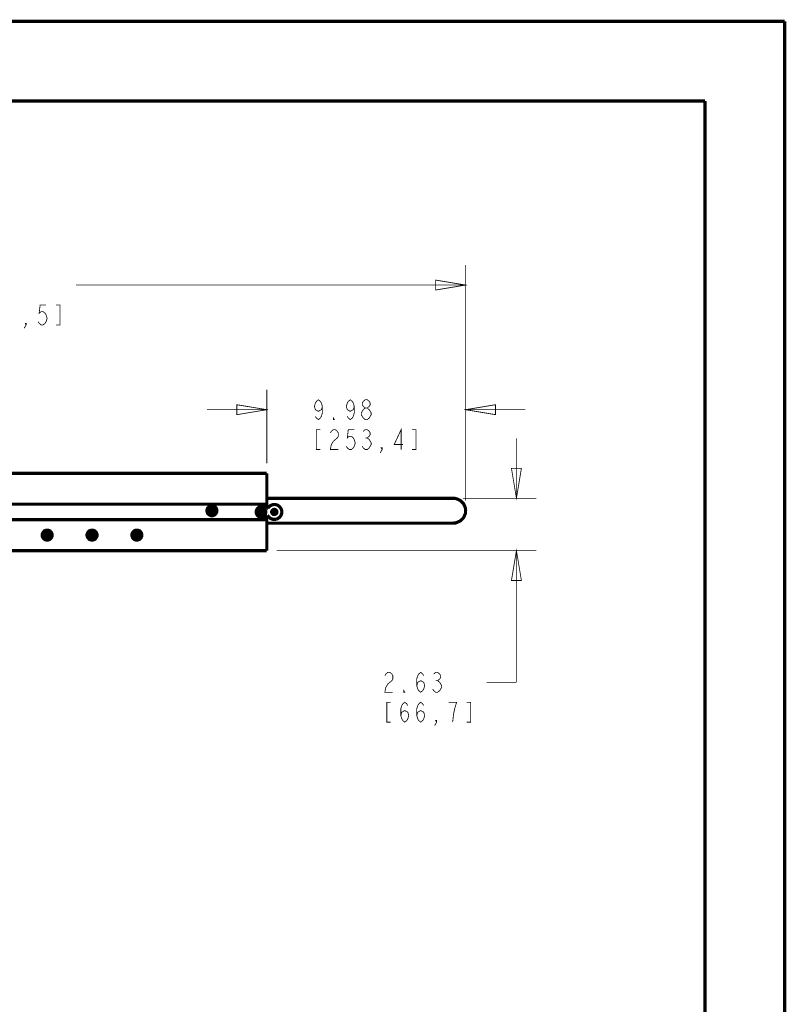
# Model space of a CAD drawing. Units: millimetres. Extents: x 0 to 432, y 0 to 280.
# Drawn here: x 310 to 432, y 123 to 280 of the extents above; entities that cross this region are included whole.
import ezdxf

# ---------------------------------------------------------------- set-up
doc = ezdxf.new("R2010")
doc.units = ezdxf.units.MM
doc.layers.add('P', color=7, linetype='Continuous')

msp = doc.modelspace()

# ---------------------------------------------------------------- linework, layer by layer
at = {"layer": 'P'}
for points, const_width in [([(0, 279.4), (431.8, 279.4)], 0.508), ([(431.8, 0), (431.8, 279.4)], 0.508), ([(12.7, 266.7), (419.1, 266.7)], 0.508), ([(419.1, 266.7), (419.1, 12.7)], 0.508), ([(380.982, 202.988), (380.982, 240.542)], 0.127), ([(380.982, 237.367), (318.946, 237.367)], 0.127), ([(380.982, 237.367), (376.22, 236.573), (376.22, 238.16), (380.982, 237.367)], 0.127), ([(314.184, 234.192), (313.231, 234.192), (313.073, 232.869), (313.39, 233.133), (313.708, 233.133), (314.025, 232.869), (314.184, 232.604), (314.343, 232.075), (314.184, 231.546), (314.025, 231.281), (313.708, 231.017), (313.39, 231.017), (313.073, 231.281), (312.914, 231.546)], 0.127), ([(315.771, 231.017), (316.406, 231.017), (316.406, 234.192), (315.771, 234.192)], 0.127), ([(311.009, 231.017), (310.85, 231.281), (311.009, 231.281), (311.009, 231.017), (310.691, 230.487)], 0.127), ([(349.321, 208.95), (349.321, 220.68)], 0.127), ([(349.321, 217.505), (344.558, 216.711), (344.558, 218.299), (349.321, 217.505)], 0.127), ([(358.175, 218.034), (358.017, 217.505), (357.54, 217.241), (357.064, 217.505), (356.905, 218.034), (357.064, 218.563), (357.223, 218.828), (357.54, 219.093), (357.858, 218.828), (358.017, 218.563), (358.175, 218.034), (358.175, 216.976), (358.017, 216.447), (357.858, 216.182), (357.54, 215.918), (357.223, 216.182), (357.064, 216.447)], 0.127), ([(363.255, 218.034), (363.097, 217.505), (362.62, 217.241), (362.144, 217.505), (361.985, 218.034), (362.144, 218.563), (362.303, 218.828), (362.62, 219.093), (362.938, 218.828), (363.097, 218.563), (363.255, 218.034), (363.255, 216.976), (363.097, 216.447), (362.938, 216.182), (362.62, 215.918), (362.303, 216.182), (362.144, 216.447)], 0.127), ([(365.002, 217.77), (364.684, 218.034), (364.525, 218.299), (364.525, 218.563), (364.684, 218.828), (365.002, 219.093), (365.319, 219.093), (365.637, 218.828), (365.795, 218.563), (365.795, 218.299), (365.637, 218.034), (365.319, 217.77)], 0.127), ([(380.982, 217.505), (385.745, 218.299), (385.745, 216.711), (380.982, 217.505)], 0.127), ([(349.321, 217.505), (339.796, 217.505)], 0.127), ([(365.002, 215.918), (364.684, 216.182), (364.525, 216.447), (364.367, 216.711), (364.367, 216.976), (364.525, 217.241), (364.684, 217.505), (365.002, 217.77), (365.319, 217.77), (365.637, 217.505), (365.795, 217.241), (365.954, 216.976), (365.954, 216.711), (365.795, 216.447), (365.637, 216.182), (365.319, 215.918), (365.002, 215.918)], 0.127), ([(380.982, 217.505), (390.507, 217.505)], 0.127), ([(360.08, 215.918), (359.922, 215.918), (359.922, 216.182), (360.08, 215.918)], 0.127), ([(357.858, 214.33), (357.223, 214.33), (357.223, 211.155), (357.858, 211.155)], 0.127), ([(359.445, 213.801), (359.604, 214.066), (359.922, 214.33), (360.239, 214.33), (360.557, 214.066), (360.715, 213.801), (360.715, 213.272), (360.557, 213.007), (360.239, 212.743), (359.922, 212.478), (359.604, 211.949), (359.445, 211.155), (360.715, 211.155)], 0.127), ([(363.255, 214.33), (362.303, 214.33), (362.144, 213.007), (362.462, 213.272), (362.779, 213.272), (363.097, 213.007), (363.255, 212.743), (363.414, 212.213), (363.255, 211.684), (363.097, 211.42), (362.779, 211.155), (362.462, 211.155), (362.144, 211.42), (361.985, 211.684)], 0.127), ([(364.684, 214.066), (365.002, 214.33), (365.319, 214.33), (365.637, 214.066), (365.795, 213.801), (365.795, 213.536), (365.637, 213.272), (365.319, 213.007), (365.637, 212.743), (365.795, 212.478), (365.954, 212.213), (365.954, 211.949), (365.795, 211.684), (365.637, 211.42), (365.319, 211.155), (365.002, 211.155), (364.684, 211.42), (364.525, 211.684)], 0.127), ([(370.717, 211.155), (370.717, 214.33), (369.605, 211.949), (371.034, 211.949)], 0.127), ([(372.463, 211.155), (373.098, 211.155), (373.098, 214.33), (372.463, 214.33)], 0.127), ([(365.002, 213.007), (365.319, 213.007)], 0.127), ([(389.079, 203.394), (389.079, 212.919)], 0.127), ([(367.7, 211.155), (367.542, 211.42), (367.7, 211.42), (367.7, 211.155), (367.383, 210.626)], 0.127), ([(235.409, 207.363), (349.321, 207.363)], 0.508), ([(349.321, 201.736), (349.321, 207.363)], 0.508), ([(389.079, 203.394), (388.285, 208.157), (389.872, 208.157), (389.079, 203.394)], 0.127), ([(265.095, 202.442), (349.321, 202.442)], 0.508), ([(341.383, 201.401), (341.365, 201.577), (341.242, 201.859), (341.03, 202.071), (340.748, 202.195), (340.589, 202.195), (340.431, 202.195), (340.148, 202.071), (339.919, 201.859), (339.813, 201.577), (339.796, 201.401), (339.813, 201.242), (339.919, 200.96), (340.148, 200.748), (340.431, 200.625), (340.589, 200.607), (340.748, 200.625), (341.03, 200.748), (341.242, 200.96), (341.365, 201.242), (341.383, 201.401)], 0.508), ([(341.33, 201.401), (341.33, 201.56), (341.207, 201.824), (341.013, 202.036), (340.748, 202.142), (340.589, 202.159), (340.431, 202.142), (340.166, 202.036), (339.954, 201.824), (339.848, 201.56), (339.831, 201.401), (339.848, 201.26), (339.954, 200.995), (340.166, 200.783), (340.431, 200.678), (340.589, 200.66), (340.748, 200.678), (341.013, 200.783), (341.207, 200.995), (341.33, 201.26), (341.33, 201.401)], 0.508), ([(349.321, 203.394), (379.007, 203.394)], 0.508), ([(349.497, 201.824), (349.62, 201.983), (349.903, 202.23), (350.273, 202.371), (350.643, 202.406), (350.838, 202.353)], 0.508), ([(350.838, 202.353), (351.032, 202.3), (351.349, 202.071), (351.578, 201.771), (351.702, 201.401), (351.719, 201.207)], 0.508), ([(379.007, 203.394), (379.413, 203.359), (380.118, 203.059), (380.665, 202.53), (380.965, 201.807), (380.982, 201.401)], 0.508), ([(380.594, 203.394), (392.254, 203.394)], 0.127), ([(341.136, 201.401), (341.136, 201.524), (341.048, 201.718), (340.889, 201.859), (340.695, 201.948), (340.589, 201.965), (340.483, 201.948), (340.272, 201.859), (340.131, 201.718), (340.043, 201.524), (340.043, 201.401), (340.043, 201.295), (340.131, 201.101), (340.272, 200.942), (340.483, 200.872), (340.589, 200.854), (340.695, 200.872), (340.889, 200.942), (341.048, 201.101), (341.136, 201.295), (341.136, 201.401)], 0.508), ([(340.519, 201.471), (340.272, 201.471)], 0.508), ([(340.272, 201.471), (340.272, 201.348)], 0.508), ([(340.272, 201.471), (340.519, 201.471)], 0.508), ([(340.272, 201.348), (340.272, 201.471)], 0.508), ([(340.272, 201.348), (340.519, 201.348)], 0.508), ([(340.519, 201.348), (340.272, 201.348)], 0.508), ([(340.378, 201.471), (340.378, 201.348)], 0.508), ([(340.66, 201.718), (340.519, 201.718)], 0.508), ([(340.519, 201.718), (340.519, 201.471)], 0.508), ([(340.519, 201.718), (340.66, 201.718)], 0.508), ([(340.519, 201.471), (340.519, 201.718)], 0.508), ([(340.66, 201.613), (340.519, 201.613)], 0.508), ([(340.519, 201.348), (340.519, 201.083)], 0.508), ([(340.519, 201.083), (340.519, 201.348)], 0.508), ([(340.519, 201.207), (340.66, 201.207)], 0.508), ([(340.519, 201.083), (340.66, 201.083)], 0.508), ([(340.66, 201.083), (340.519, 201.083)], 0.508), ([(340.66, 201.471), (340.66, 201.718)], 0.508), ([(340.66, 201.718), (340.66, 201.471)], 0.508), ([(340.907, 201.471), (340.66, 201.471)], 0.508), ([(340.66, 201.471), (340.907, 201.471)], 0.508), ([(340.66, 201.348), (340.907, 201.348)], 0.508), ([(340.66, 201.083), (340.66, 201.348)], 0.508), ([(340.907, 201.348), (340.66, 201.348)], 0.508), ([(340.66, 201.348), (340.66, 201.083)], 0.508), ([(340.801, 201.348), (340.801, 201.471)], 0.508), ([(340.907, 201.348), (340.907, 201.471)], 0.508), ([(340.907, 201.471), (340.907, 201.348)], 0.508), ([(349.179, 201.789), (349.091, 201.895), (348.862, 202.036), (348.597, 202.089), (348.333, 202.071), (348.209, 202.036), (348.086, 201.983), (347.874, 201.807), (347.733, 201.595), (347.645, 201.348), (347.645, 201.207), (347.645, 201.066), (347.733, 200.819), (347.874, 200.607), (348.086, 200.448), (348.209, 200.378), (348.333, 200.343), (348.597, 200.325), (348.862, 200.395), (349.091, 200.519), (349.179, 200.625)], 0.508), ([(349.179, 201.207), (349.162, 201.348), (349.074, 201.577), (348.897, 201.754), (348.65, 201.859), (348.527, 201.859), (348.386, 201.859), (348.156, 201.754), (347.98, 201.577), (347.892, 201.348), (347.874, 201.207), (347.892, 201.083), (347.98, 200.836), (348.156, 200.66), (348.386, 200.572), (348.527, 200.554), (348.65, 200.572), (348.897, 200.66), (349.074, 200.836), (349.162, 201.083), (349.179, 201.207)], 0.508), ([(349.021, 201.207), (349.003, 201.313), (348.933, 201.489), (348.791, 201.613), (348.633, 201.683), (348.527, 201.701), (348.421, 201.683), (348.245, 201.613), (348.121, 201.489), (348.051, 201.313), (348.033, 201.207), (348.051, 201.119), (348.121, 200.942), (348.245, 200.801), (348.421, 200.731), (348.527, 200.731), (348.633, 200.731), (348.791, 200.801), (348.933, 200.942), (349.003, 201.119), (349.021, 201.207)], 0.508), ([(348.456, 201.277), (348.209, 201.277)], 0.508), ([(348.209, 201.277), (348.209, 201.154)], 0.508), ([(348.209, 201.277), (348.456, 201.277)], 0.508), ([(348.209, 201.154), (348.209, 201.277)], 0.508), ([(348.209, 201.154), (348.456, 201.154)], 0.508), ([(348.456, 201.154), (348.209, 201.154)], 0.508), ([(348.315, 201.277), (348.315, 201.154)], 0.508), ([(348.597, 201.524), (348.456, 201.524)], 0.508), ([(348.456, 201.524), (348.456, 201.277)], 0.508), ([(348.456, 201.524), (348.597, 201.524)], 0.508), ([(348.456, 201.277), (348.456, 201.524)], 0.508), ([(348.597, 201.418), (348.456, 201.418)], 0.508), ([(348.456, 201.154), (348.456, 200.889)], 0.508), ([(348.456, 200.889), (348.456, 201.154)], 0.508), ([(348.456, 200.995), (348.597, 200.995)], 0.508), ([(348.456, 200.889), (348.597, 200.889)], 0.508), ([(348.597, 200.889), (348.456, 200.889)], 0.508), ([(348.597, 201.277), (348.597, 201.524)], 0.508), ([(348.597, 201.524), (348.597, 201.277)], 0.508), ([(348.844, 201.277), (348.597, 201.277)], 0.508), ([(348.597, 201.277), (348.844, 201.277)], 0.508), ([(348.597, 201.154), (348.844, 201.154)], 0.508), ([(348.597, 200.889), (348.597, 201.154)], 0.508), ([(348.844, 201.154), (348.597, 201.154)], 0.508), ([(348.597, 201.154), (348.597, 200.889)], 0.508), ([(348.738, 201.154), (348.738, 201.277)], 0.508), ([(348.844, 201.154), (348.844, 201.277)], 0.508), ([(348.844, 201.277), (348.844, 201.154)], 0.508), ([(349.179, 201.789), (349.285, 201.736)], 0.508), ([(349.356, 200.695), (349.232, 200.66)], 0.508), ([(349.321, 195.051), (349.321, 200.695)], 0.508), ([(349.356, 201.736), (349.462, 201.771)], 0.508), ([(349.497, 200.589), (349.426, 200.678)], 0.508), ([(350.838, 200.06), (350.643, 200.025), (350.273, 200.043), (349.903, 200.184), (349.62, 200.431), (349.497, 200.589)], 0.508), ([(350.943, 201.207), (350.926, 201.295), (350.873, 201.436), (350.749, 201.56), (350.608, 201.613), (350.52, 201.63), (350.432, 201.613), (350.291, 201.56), (350.185, 201.436), (350.114, 201.295), (350.114, 201.207), (350.114, 201.119), (350.185, 200.978), (350.291, 200.872), (350.432, 200.801), (350.52, 200.801), (350.608, 200.801), (350.749, 200.872), (350.873, 200.978), (350.926, 201.119), (350.943, 201.207)], 0.508), ([(350.273, 201.136), (350.273, 201.295), (350.326, 201.383), (350.397, 201.436)], 0.508), ([(350.591, 200.96), (350.432, 200.96), (350.361, 201.013), (350.291, 201.083)], 0.508), ([(350.52, 201.436), (350.449, 201.436), (350.379, 201.383), (350.326, 201.33), (350.308, 201.26)], 0.508), ([(350.308, 201.207), (350.326, 201.136), (350.361, 201.083), (350.414, 201.03), (350.485, 201.013)], 0.508), ([(350.344, 201.207), (350.361, 201.277), (350.397, 201.348), (350.449, 201.401), (350.52, 201.418)], 0.508), ([(350.432, 201.066), (350.379, 201.119), (350.344, 201.189)], 0.508), ([(350.379, 201.295), (350.361, 201.207)], 0.508), ([(350.361, 201.172), (350.414, 201.083)], 0.508), ([(350.397, 200.978), (350.485, 200.96)], 0.508), ([(350.52, 201.383), (350.432, 201.348)], 0.508), ([(350.449, 201.454), (350.608, 201.454), (350.696, 201.401), (350.749, 201.33)], 0.508), ([(350.52, 201.418), (350.591, 201.401), (350.661, 201.366), (350.714, 201.313), (350.749, 201.26)], 0.508), ([(350.714, 201.207), (350.696, 201.277), (350.661, 201.33), (350.591, 201.366), (350.52, 201.383)], 0.508), ([(350.52, 201.013), (350.591, 201.03), (350.661, 201.066), (350.696, 201.136), (350.714, 201.207)], 0.508), ([(350.749, 201.207), (350.749, 201.136), (350.714, 201.066), (350.661, 201.013), (350.608, 200.978), (350.52, 200.96)], 0.508), ([(350.767, 201.207), (350.767, 201.277), (350.732, 201.348), (350.679, 201.401), (350.608, 201.436), (350.538, 201.436)], 0.508), ([(350.591, 200.96), (350.661, 200.995), (350.732, 201.048), (350.767, 201.136), (350.767, 201.207)], 0.508), ([(350.767, 201.277), (350.767, 201.136), (350.732, 201.048), (350.643, 200.978)], 0.508), ([(351.719, 201.207), (351.702, 201.013), (351.578, 200.642), (351.349, 200.343), (351.032, 200.131), (350.838, 200.06)], 0.508), ([(380.982, 201.401), (380.965, 200.995), (380.665, 200.29), (380.118, 199.76), (379.413, 199.461), (379.007, 199.425)], 0.508), ([(265.095, 199.972), (349.321, 199.972)], 0.508), ([(379.007, 199.425), (349.321, 199.425)], 0.508), ([(315.136, 197.52), (315.136, 197.679), (315.013, 197.961), (314.801, 198.191), (314.519, 198.296), (314.343, 198.314), (314.184, 198.296), (313.902, 198.191), (313.69, 197.961), (313.567, 197.679), (313.549, 197.52), (313.567, 197.362), (313.69, 197.079), (313.902, 196.85), (314.184, 196.744), (314.343, 196.727), (314.519, 196.744), (314.801, 196.85), (315.013, 197.079), (315.136, 197.362), (315.136, 197.52)], 0.508), ([(315.101, 197.52), (315.083, 197.679), (314.978, 197.944), (314.766, 198.138), (314.501, 198.261), (314.343, 198.261), (314.202, 198.261), (313.937, 198.138), (313.725, 197.944), (313.619, 197.679), (313.602, 197.52), (313.619, 197.362), (313.725, 197.097), (313.937, 196.903), (314.202, 196.779), (314.343, 196.762), (314.501, 196.779), (314.766, 196.903), (314.978, 197.097), (315.083, 197.362), (315.101, 197.52)], 0.508), ([(314.907, 197.52), (314.889, 197.626), (314.801, 197.838), (314.66, 197.979), (314.466, 198.067), (314.343, 198.067), (314.237, 198.067), (314.043, 197.979), (313.884, 197.838), (313.813, 197.626), (313.796, 197.52), (313.813, 197.414), (313.884, 197.203), (314.043, 197.062), (314.237, 196.973), (314.343, 196.973), (314.466, 196.973), (314.66, 197.062), (314.801, 197.203), (314.889, 197.414), (314.907, 197.52)], 0.508), ([(314.29, 197.591), (314.025, 197.591)], 0.508), ([(314.025, 197.591), (314.025, 197.45)], 0.508), ([(314.025, 197.591), (314.29, 197.591)], 0.508), ([(314.025, 197.45), (314.025, 197.591)], 0.508), ([(314.025, 197.45), (314.29, 197.45)], 0.508), ([(314.29, 197.45), (314.025, 197.45)], 0.508), ([(314.149, 197.591), (314.149, 197.45)], 0.508), ([(314.413, 197.838), (314.29, 197.838)], 0.508), ([(314.29, 197.838), (314.29, 197.591)], 0.508), ([(314.29, 197.838), (314.413, 197.838)], 0.508), ([(314.29, 197.591), (314.29, 197.838)], 0.508), ([(314.413, 197.732), (314.29, 197.732)], 0.508), ([(314.29, 197.45), (314.29, 197.203)], 0.508), ([(314.29, 197.203), (314.29, 197.45)], 0.508), ([(314.413, 197.591), (314.413, 197.838)], 0.508), ([(314.413, 197.838), (314.413, 197.591)], 0.508), ([(314.66, 197.591), (314.413, 197.591)], 0.508), ([(314.413, 197.591), (314.66, 197.591)], 0.508), ([(314.413, 197.45), (314.66, 197.45)], 0.508), ([(314.413, 197.203), (314.413, 197.45)], 0.508), ([(314.66, 197.45), (314.413, 197.45)], 0.508), ([(314.413, 197.45), (314.413, 197.203)], 0.508), ([(314.554, 197.45), (314.554, 197.591)], 0.508), ([(314.66, 197.45), (314.66, 197.591)], 0.508), ([(314.66, 197.591), (314.66, 197.45)], 0.508), ([(322.28, 197.52), (322.28, 197.679), (322.157, 197.961), (321.945, 198.191), (321.663, 198.296), (321.486, 198.314), (321.328, 198.296), (321.045, 198.191), (320.834, 197.961), (320.71, 197.679), (320.693, 197.52), (320.71, 197.362), (320.834, 197.079), (321.045, 196.85), (321.328, 196.744), (321.486, 196.727), (321.663, 196.744), (321.945, 196.85), (322.157, 197.079), (322.28, 197.362), (322.28, 197.52)], 0.508), ([(322.245, 197.52), (322.227, 197.679), (322.121, 197.944), (321.91, 198.138), (321.645, 198.261), (321.486, 198.261), (321.345, 198.261), (321.081, 198.138), (320.869, 197.944), (320.763, 197.679), (320.746, 197.52), (320.763, 197.362), (320.869, 197.097), (321.081, 196.903), (321.345, 196.779), (321.486, 196.762), (321.645, 196.779), (321.91, 196.903), (322.121, 197.097), (322.227, 197.362), (322.245, 197.52)], 0.508), ([(322.051, 197.52), (322.033, 197.626), (321.945, 197.838), (321.804, 197.979), (321.61, 198.067), (321.486, 198.067), (321.381, 198.067), (321.187, 197.979), (321.028, 197.838), (320.957, 197.626), (320.94, 197.52), (320.957, 197.414), (321.028, 197.203), (321.187, 197.062), (321.381, 196.973), (321.486, 196.973), (321.61, 196.973), (321.804, 197.062), (321.945, 197.203), (322.033, 197.414), (322.051, 197.52)], 0.508), ([(321.433, 197.591), (321.169, 197.591)], 0.508), ([(321.169, 197.591), (321.169, 197.45)], 0.508), ([(321.169, 197.591), (321.433, 197.591)], 0.508), ([(321.169, 197.45), (321.169, 197.591)], 0.508), ([(321.169, 197.45), (321.433, 197.45)], 0.508), ([(321.433, 197.45), (321.169, 197.45)], 0.508), ([(321.292, 197.591), (321.292, 197.45)], 0.508), ([(321.557, 197.838), (321.433, 197.838)], 0.508), ([(321.433, 197.838), (321.433, 197.591)], 0.508), ([(321.433, 197.838), (321.557, 197.838)], 0.508), ([(321.433, 197.591), (321.433, 197.838)], 0.508), ([(321.557, 197.732), (321.433, 197.732)], 0.508), ([(321.433, 197.45), (321.433, 197.203)], 0.508), ([(321.433, 197.203), (321.433, 197.45)], 0.508), ([(321.557, 197.591), (321.557, 197.838)], 0.508), ([(321.557, 197.838), (321.557, 197.591)], 0.508), ([(321.804, 197.591), (321.557, 197.591)], 0.508), ([(321.557, 197.591), (321.804, 197.591)], 0.508), ([(321.557, 197.45), (321.804, 197.45)], 0.508), ([(321.557, 197.203), (321.557, 197.45)], 0.508), ([(321.804, 197.45), (321.557, 197.45)], 0.508), ([(321.557, 197.45), (321.557, 197.203)], 0.508), ([(321.698, 197.45), (321.698, 197.591)], 0.508), ([(321.804, 197.45), (321.804, 197.591)], 0.508), ([(321.804, 197.591), (321.804, 197.45)], 0.508), ([(329.424, 197.52), (329.424, 197.679), (329.3, 197.961), (329.089, 198.191), (328.807, 198.296), (328.63, 198.314), (328.471, 198.296), (328.189, 198.191), (327.978, 197.961), (327.854, 197.679), (327.836, 197.52), (327.854, 197.362), (327.978, 197.079), (328.189, 196.85), (328.471, 196.744), (328.63, 196.727), (328.807, 196.744), (329.089, 196.85), (329.3, 197.079), (329.424, 197.362), (329.424, 197.52)], 0.508), ([(329.389, 197.52), (329.371, 197.679), (329.265, 197.944), (329.053, 198.138), (328.789, 198.261), (328.63, 198.261), (328.489, 198.261), (328.224, 198.138), (328.013, 197.944), (327.907, 197.679), (327.889, 197.52), (327.907, 197.362), (328.013, 197.097), (328.224, 196.903), (328.489, 196.779), (328.63, 196.762), (328.789, 196.779), (329.053, 196.903), (329.265, 197.097), (329.371, 197.362), (329.389, 197.52)], 0.508), ([(329.195, 197.52), (329.177, 197.626), (329.089, 197.838), (328.948, 197.979), (328.754, 198.067), (328.63, 198.067), (328.524, 198.067), (328.33, 197.979), (328.172, 197.838), (328.101, 197.626), (328.083, 197.52), (328.101, 197.414), (328.172, 197.203), (328.33, 197.062), (328.524, 196.973), (328.63, 196.973), (328.754, 196.973), (328.948, 197.062), (329.089, 197.203), (329.177, 197.414), (329.195, 197.52)], 0.508), ([(328.577, 197.591), (328.313, 197.591)], 0.508), ([(328.313, 197.591), (328.313, 197.45)], 0.508), ([(328.313, 197.591), (328.577, 197.591)], 0.508), ([(328.313, 197.45), (328.313, 197.591)], 0.508), ([(328.313, 197.45), (328.577, 197.45)], 0.508), ([(328.577, 197.45), (328.313, 197.45)], 0.508), ([(328.436, 197.591), (328.436, 197.45)], 0.508), ([(328.701, 197.838), (328.577, 197.838)], 0.508), ([(328.577, 197.838), (328.577, 197.591)], 0.508), ([(328.577, 197.838), (328.701, 197.838)], 0.508), ([(328.577, 197.591), (328.577, 197.838)], 0.508), ([(328.701, 197.732), (328.577, 197.732)], 0.508), ([(328.577, 197.45), (328.577, 197.203)], 0.508), ([(328.577, 197.203), (328.577, 197.45)], 0.508), ([(328.701, 197.591), (328.701, 197.838)], 0.508), ([(328.701, 197.838), (328.701, 197.591)], 0.508), ([(328.948, 197.591), (328.701, 197.591)], 0.508), ([(328.701, 197.591), (328.948, 197.591)], 0.508), ([(328.701, 197.45), (328.948, 197.45)], 0.508), ([(328.701, 197.203), (328.701, 197.45)], 0.508), ([(328.948, 197.45), (328.701, 197.45)], 0.508), ([(328.701, 197.45), (328.701, 197.203)], 0.508), ([(328.842, 197.45), (328.842, 197.591)], 0.508), ([(328.948, 197.45), (328.948, 197.591)], 0.508), ([(328.948, 197.591), (328.948, 197.45)], 0.508), ([(314.29, 197.309), (314.413, 197.309)], 0.508), ([(314.29, 197.203), (314.413, 197.203)], 0.508), ([(314.413, 197.203), (314.29, 197.203)], 0.508), ([(321.433, 197.309), (321.557, 197.309)], 0.508), ([(321.433, 197.203), (321.557, 197.203)], 0.508), ([(321.557, 197.203), (321.433, 197.203)], 0.508), ([(328.577, 197.309), (328.701, 197.309)], 0.508), ([(328.577, 197.203), (328.701, 197.203)], 0.508), ([(328.701, 197.203), (328.577, 197.203)], 0.508), ([(265.095, 195.051), (349.321, 195.051)], 0.508), ([(350.908, 195.051), (392.254, 195.051)], 0.127), ([(389.079, 195.051), (389.872, 190.288), (388.285, 190.288), (389.079, 195.051)], 0.127), ([(389.079, 195.051), (389.079, 174.061)], 0.127), ([(368.124, 175.119), (368.282, 175.383), (368.6, 175.648), (368.917, 175.648), (369.235, 175.383), (369.394, 175.119), (369.394, 174.59), (369.235, 174.325), (368.917, 174.061), (368.6, 173.796), (368.282, 173.267), (368.124, 172.473), (369.394, 172.473)], 0.127), ([(373.204, 173.531), (373.362, 174.061), (373.839, 174.325), (374.315, 174.061), (374.474, 173.531), (374.315, 173.002), (374.156, 172.738), (373.839, 172.473), (373.521, 172.738), (373.362, 173.002), (373.204, 173.531), (373.204, 174.59), (373.362, 175.119), (373.521, 175.383), (373.839, 175.648), (374.156, 175.383), (374.315, 175.119)], 0.127), ([(375.902, 175.383), (376.22, 175.648), (376.537, 175.648), (376.855, 175.383), (377.014, 175.119), (377.014, 174.854), (376.855, 174.59), (376.537, 174.325), (376.855, 174.061), (377.014, 173.796), (377.172, 173.531), (377.172, 173.267), (377.014, 173.002), (376.855, 172.738), (376.537, 172.473), (376.22, 172.473), (375.902, 172.738), (375.744, 173.002)], 0.127), ([(376.22, 174.325), (376.537, 174.325)], 0.127), ([(371.299, 172.473), (371.14, 172.473), (371.14, 172.738), (371.299, 172.473)], 0.127), ([(389.079, 174.061), (384.316, 174.061)], 0.127), ([(369.076, 170.886), (368.441, 170.886), (368.441, 167.711), (369.076, 167.711)], 0.127), ([(370.664, 168.769), (370.822, 169.298), (371.299, 169.563), (371.775, 169.298), (371.934, 168.769), (371.775, 168.24), (371.616, 167.975), (371.299, 167.711), (370.981, 167.975), (370.822, 168.24), (370.664, 168.769), (370.664, 169.827), (370.822, 170.356), (370.981, 170.621), (371.299, 170.886), (371.616, 170.621), (371.775, 170.356)], 0.127), ([(373.204, 168.769), (373.362, 169.298), (373.839, 169.563), (374.315, 169.298), (374.474, 168.769), (374.315, 168.24), (374.156, 167.975), (373.839, 167.711), (373.521, 167.975), (373.362, 168.24), (373.204, 168.769), (373.204, 169.827), (373.362, 170.356), (373.521, 170.621), (373.839, 170.886), (374.156, 170.621), (374.315, 170.356)], 0.127), ([(378.919, 167.711), (379.077, 169.033), (379.236, 169.827), (379.395, 170.356), (379.554, 170.886), (378.284, 170.886)], 0.127), ([(381.141, 167.711), (381.776, 167.711), (381.776, 170.886), (381.141, 170.886)], 0.127), ([(376.379, 167.711), (376.22, 167.975), (376.379, 167.975), (376.379, 167.711), (376.061, 167.181)], 0.127)]:
    msp.add_lwpolyline(points, dxfattribs=dict(at, const_width=const_width))

doc.saveas('drawing.dxf')
